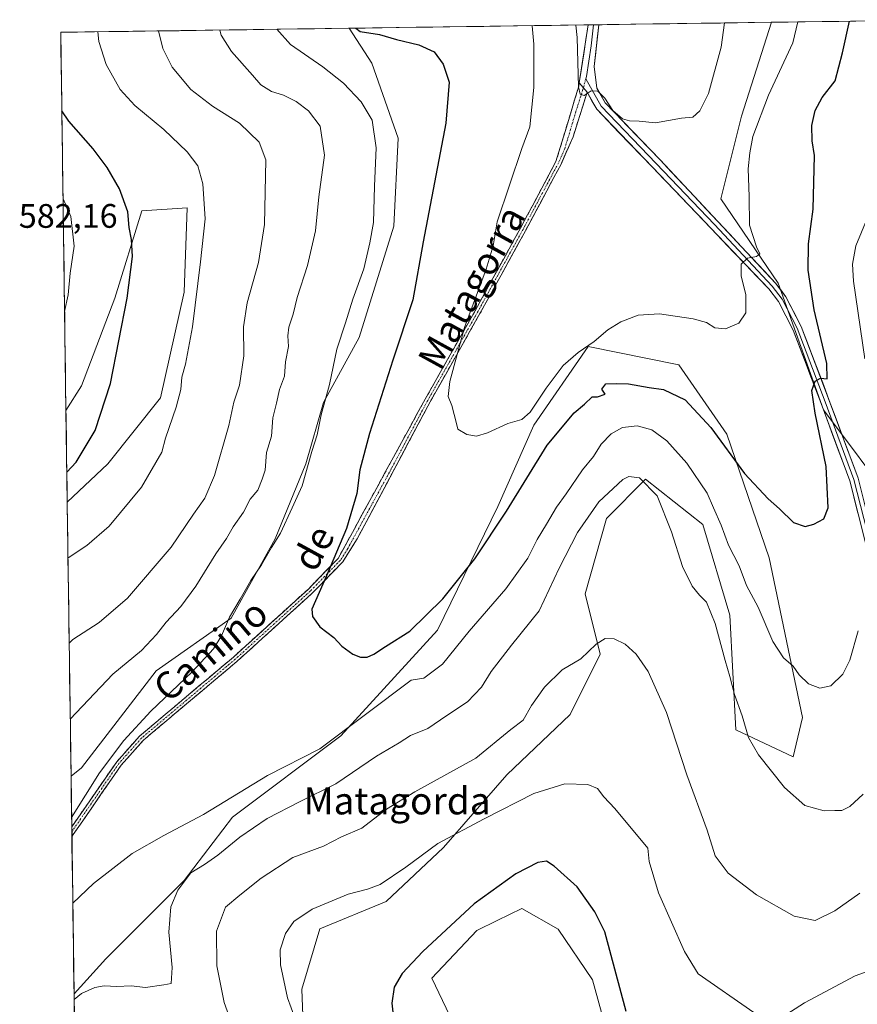
# Model space of a CAD drawing. Units: metres. Extents: x 598301 to 601796, y 4650468 to 4652829.
# Drawn here: x 598301 to 598548, y 4652494 to 4652784 of the extents above; entities that cross this region are included whole.
import ezdxf
from ezdxf.enums import TextEntityAlignment as Align

# ---------------------------------------------------------------- set-up
doc = ezdxf.new("R2010")
doc.units = ezdxf.units.M
doc.header["$MEASUREMENT"] = 0
doc.linetypes.add('TRAZO_Y_PUNTO', pattern=[1, 0.5, -0.25, 0, -0.25])
doc.linetypes.add('TRAZOSX2', pattern=[1.5, 1, -0.5])
for name, color, linetype, lineweight in [('Arbolado forestal CxS', 92, 'Continuous', 0), ('Camino', 19, 'TRAZOSX2', 0), ('Camino Cxs', 19, 'Continuous', 0), ('Camino eje', 19, 'TRAZO_Y_PUNTO', 0), ('Cultivos herbáceos CxS', 92, 'Continuous', 0), ('Curva de nivel maestra', 36, 'Continuous', 30), ('Curva de nivel normal', 36, 'Continuous', 0), ('Layer 0', 7, 'Continuous', 0), ('Municipio CxS', 142, 'Continuous', 0), ('Pastizal CxS', 92, 'Continuous', 0), ('Rótulo de punto de cota en terreno', 19, 'Continuous', 0), ('Texto cartográfico', 19, 'Continuous', 0)]:
    doc.layers.add(name, color=color, linetype=linetype, lineweight=lineweight)
doc.styles.add('Arial', font='txt', dxfattribs={"height": 0.2})

# ---------------------------------------------------------------- blocks, each defined once
blk = doc.blocks.new('*U150')
at = {"layer": 'Cultivos herbáceos CxS', "color": 92, "linetype": 'Continuous', "lineweight": 0}
blk.add_polyline3d([(598430.0517, 4652486.1807, 579.7499), (598422.6795, 4652501.6303, 578.3114), (598435.9259, 4652515.7037, 578.4772), (598441.9181, 4652518.6105, 578.7644), (598449.2243, 4652522.1547, 578.808), (598459.8813, 4652516.0081, 578.184), (598470.0499, 4652501.0939, 576.3443), (598479.5401, 4652466.5205, 578.1971)], dxfattribs=at)
blk = doc.blocks.new('*U151')
at = {"layer": 'Arbolado forestal CxS', "color": 92, "linetype": 'Continuous', "lineweight": 0}
blk.add_polyline3d([(598316.17, 4652561.19, 556.4), (598315.05, 4652641.98, 573.71), (598327.01, 4652653.28, 573.35), (598342.6, 4652672.76, 570.83), (598349.54, 4652703.93, 569.96), (598350.43, 4652728.84, 570.96), (598337.09, 4652727.95, 573.69), (598329.08, 4652702.15, 575.25), (598319.29, 4652676.34, 576.07), (598314.68, 4652669.04, 576.53), (598313.13, 4652780.61, 572.8), (598398.25, 4652781.81, 550.56), (598404.94, 4652771.47, 552.35), (598412.74, 4652749.39, 552.09), (598411.44, 4652723.41, 551.64), (598401.16, 4652690.58, 552.13), (598390.65, 4652671.46, 554.33), (598385.46, 4652653.28, 554.55), (598376.37, 4652631.2, 554.56), (598363.38, 4652607.82, 554.07), (598341.3, 4652592.24, 556.24), (598319.22, 4652563.67, 555.89), (598316.17, 4652561.19, 556.4)], close=True, dxfattribs=at)
blk = doc.blocks.new('*U153')
at = {"layer": 'Pastizal CxS', "color": 92, "linetype": 'Continuous', "lineweight": 0}
for points in [[(598385.14, 4652475.23, 569), (598384.25, 4652498.37, 572.32), (598389.59, 4652516.17, 572.54), (598409.16, 4652524.17, 572.36), (598426.07, 4652540.19, 571.41), (598444.76, 4652561.55, 568.8), (598463.45, 4652579.34, 568.45), (598472.35, 4652597.14, 566.32), (598467.9, 4652614.94, 563.84), (598474.13, 4652637.19, 562.66), (598485.7, 4652648.75, 559.84), (598502.6, 4652635.41, 556.68), (598510.61, 4652608.71, 557.49), (598512.39, 4652574.9, 560.48), (598529.3, 4652566.89, 557.22), (598531.97, 4652578.45, 556.26), (598522.18, 4652625.62, 551.87), (598509.72, 4652662.1, 549.11), (598495.48, 4652682.57, 547.33), (598468.79, 4652687.91, 546.78), (598452.77, 4652664.77, 548.49), (598442.09, 4652640.75, 550.2), (598424.29, 4652604.26, 554.25), (598395.82, 4652573.12, 556.92), (598363.78, 4652549.09, 559.29), (598349.54, 4652530.4, 560.82), (598326.4, 4652507.27, 558.62), (598317.06, 4652496.99, 561.17), (598316.17, 4652561.19, 556.4), (598319.22, 4652563.67, 555.89), (598341.3, 4652592.24, 556.24), (598363.38, 4652607.82, 554.07), (598376.37, 4652631.2, 554.56), (598385.46, 4652653.28, 554.55), (598390.65, 4652671.46, 554.33), (598401.16, 4652690.58, 552.13), (598411.44, 4652723.41, 551.64), (598412.74, 4652749.39, 552.09), (598404.94, 4652771.47, 552.35), (598398.25, 4652781.81, 550.56), (598522.85, 4652783.57, 543.27), (598514.04, 4652755.88, 544.53), (598507.94, 4652731.51, 544.32), (598524.85, 4652706.59, 547.19), (598538.2, 4652669.22, 551.29), (598559.56, 4652640.74, 556.47)], [(598479.54, 4652466.52, 578.2), (598470.05, 4652501.09, 576.34), (598459.88, 4652516.01, 578.18), (598449.22, 4652522.15, 578.81), (598441.92, 4652518.61, 578.76), (598435.93, 4652515.7, 578.48), (598422.68, 4652501.63, 578.31), (598430.05, 4652486.18, 579.75)]]:
    blk.add_polyline3d(points, dxfattribs=at)
blk.add_polyline3d([(598315.05, 4652641.98, 573.71), (598314.68, 4652669.04, 576.53), (598319.29, 4652676.34, 576.07), (598329.08, 4652702.15, 575.25), (598337.09, 4652727.95, 573.69), (598350.43, 4652728.84, 570.96), (598349.54, 4652703.93, 569.96), (598342.6, 4652672.76, 570.83), (598327.01, 4652653.28, 573.35), (598315.05, 4652641.98, 573.71)], close=True, dxfattribs=at)
blk = doc.blocks.new('*U158')
at = {"layer": 'Arbolado forestal CxS', "color": 92, "linetype": 'Continuous', "lineweight": 0}
blk.add_polyline3d([(598318.64, 4652382.42, 576.23), (598317.06, 4652496.99, 561.17), (598326.4, 4652507.27, 558.62), (598349.54, 4652530.4, 560.82), (598363.78, 4652549.09, 559.29), (598395.82, 4652573.12, 556.92), (598424.29, 4652604.26, 554.25), (598442.09, 4652640.75, 550.2), (598452.77, 4652664.77, 548.49), (598468.79, 4652687.91, 546.78), (598495.48, 4652682.57, 547.33), (598509.72, 4652662.1, 549.11), (598522.18, 4652625.62, 551.87), (598531.97, 4652578.45, 556.26), (598529.3, 4652566.89, 557.22), (598512.39, 4652574.9, 560.48), (598510.61, 4652608.71, 557.49), (598502.6, 4652635.41, 556.68), (598485.7, 4652648.75, 559.84), (598474.13, 4652637.19, 562.66), (598467.9, 4652614.94, 563.84), (598472.35, 4652597.14, 566.32), (598463.45, 4652579.34, 568.45), (598444.76, 4652561.55, 568.8), (598426.07, 4652540.19, 571.41), (598409.16, 4652524.17, 572.36), (598389.59, 4652516.17, 572.54), (598384.25, 4652498.37, 572.32), (598385.14, 4652475.23, 569)], dxfattribs=at)
blk = doc.blocks.new('*U161')
at = {"layer": 'Cultivos herbáceos CxS', "color": 92, "linetype": 'Continuous', "lineweight": 0}
blk.add_polyline3d([(598430.05, 4652486.18, 579.75), (598422.68, 4652501.63, 578.31), (598435.93, 4652515.7, 578.48), (598441.92, 4652518.61, 578.76), (598449.22, 4652522.15, 578.81), (598459.88, 4652516.01, 578.18), (598470.05, 4652501.09, 576.34), (598479.54, 4652466.52, 578.2)], dxfattribs=at)
blk = doc.blocks.new('*U162')
at = {"layer": 'Arbolado forestal CxS', "color": 92, "linetype": 'Continuous', "lineweight": 0}
for points in [[(598398.25, 4652781.81, 550.56), (598404.94, 4652771.47, 552.35), (598412.74, 4652749.39, 552.09), (598411.44, 4652723.41, 551.64), (598401.16, 4652690.58, 552.13), (598390.65, 4652671.46, 554.33), (598385.46, 4652653.28, 554.55), (598376.37, 4652631.2, 554.56), (598363.38, 4652607.82, 554.07), (598341.3, 4652592.24, 556.24), (598319.22, 4652563.67, 555.89), (598316.17, 4652561.19, 556.4)], [(598315.05, 4652641.98, 573.71), (598327.01, 4652653.28, 573.35), (598342.6, 4652672.76, 570.83), (598349.54, 4652703.93, 569.96), (598350.43, 4652728.84, 570.96), (598337.09, 4652727.95, 573.69), (598329.08, 4652702.15, 575.25), (598319.29, 4652676.34, 576.07), (598314.68, 4652669.04, 576.53)]]:
    blk.add_polyline3d(points, dxfattribs=at)
blk = doc.blocks.new('*U164')
at = {"layer": 'Pastizal CxS', "color": 92, "linetype": 'Continuous', "lineweight": 0}
blk.add_polyline3d([(598385.14, 4652475.23, 569), (598384.25, 4652498.37, 572.32), (598389.59, 4652516.17, 572.54), (598409.16, 4652524.17, 572.36), (598426.07, 4652540.19, 571.41), (598444.76, 4652561.55, 568.8), (598463.45, 4652579.34, 568.45), (598472.35, 4652597.14, 566.32), (598467.9, 4652614.94, 563.84), (598474.13, 4652637.19, 562.66), (598485.7, 4652648.75, 559.84), (598502.6, 4652635.41, 556.68), (598510.61, 4652608.71, 557.49), (598512.39, 4652574.9, 560.48), (598529.3, 4652566.89, 557.22), (598531.97, 4652578.45, 556.26), (598522.18, 4652625.62, 551.87), (598509.72, 4652662.1, 549.11), (598495.48, 4652682.57, 547.33), (598468.79, 4652687.91, 546.78), (598452.77, 4652664.77, 548.49), (598442.09, 4652640.75, 550.2), (598424.29, 4652604.26, 554.25), (598395.82, 4652573.12, 556.92), (598363.78, 4652549.09, 559.29), (598349.54, 4652530.4, 560.82), (598326.4, 4652507.27, 558.62), (598317.06, 4652496.99, 561.17)], dxfattribs=at)
blk = doc.blocks.new('*U167')
at = {"layer": 'Pastizal CxS', "color": 92, "linetype": 'Continuous', "lineweight": 0}
blk.add_polyline3d([(598430.05, 4652486.18, 579.75), (598422.68, 4652501.63, 578.31), (598435.93, 4652515.7, 578.48), (598441.92, 4652518.61, 578.76), (598449.22, 4652522.15, 578.81), (598459.88, 4652516.01, 578.18), (598470.05, 4652501.09, 576.34), (598479.54, 4652466.52, 578.2)], dxfattribs=at)
blk = doc.blocks.new('*U168')
at = {"layer": 'Pastizal CxS', "color": 92, "linetype": 'Continuous', "lineweight": 0}
for points in [[(598398.25, 4652781.81, 550.56), (598404.94, 4652771.47, 552.35), (598412.74, 4652749.39, 552.09), (598411.44, 4652723.41, 551.64), (598401.16, 4652690.58, 552.13), (598390.65, 4652671.46, 554.33), (598385.46, 4652653.28, 554.55), (598376.37, 4652631.2, 554.56), (598363.38, 4652607.82, 554.07), (598341.3, 4652592.24, 556.24), (598319.22, 4652563.67, 555.89), (598316.17, 4652561.19, 556.4)], [(598315.05, 4652641.98, 573.71), (598327.01, 4652653.28, 573.35), (598342.6, 4652672.76, 570.83), (598349.54, 4652703.93, 569.96), (598350.43, 4652728.84, 570.96), (598337.09, 4652727.95, 573.69), (598329.08, 4652702.15, 575.25), (598319.29, 4652676.34, 576.07), (598314.68, 4652669.04, 576.53)]]:
    blk.add_polyline3d(points, dxfattribs=at)
blk = doc.blocks.new('*U170')
at = {"layer": 'Arbolado forestal CxS', "color": 92, "linetype": 'Continuous', "lineweight": 0}
blk.add_polyline3d([(598385.14, 4652475.23, 569), (598384.25, 4652498.37, 572.32), (598389.59, 4652516.17, 572.54), (598409.16, 4652524.17, 572.36), (598426.07, 4652540.19, 571.41), (598444.76, 4652561.55, 568.8), (598463.45, 4652579.34, 568.45), (598472.35, 4652597.14, 566.32), (598467.9, 4652614.94, 563.84), (598474.13, 4652637.19, 562.66), (598485.7, 4652648.75, 559.84), (598502.6, 4652635.41, 556.68), (598510.61, 4652608.71, 557.49), (598512.39, 4652574.9, 560.48), (598529.3, 4652566.89, 557.22), (598531.97, 4652578.45, 556.26), (598522.18, 4652625.62, 551.87), (598509.72, 4652662.1, 549.11), (598495.48, 4652682.57, 547.33), (598468.79, 4652687.91, 546.78), (598452.77, 4652664.77, 548.49), (598442.09, 4652640.75, 550.2), (598424.29, 4652604.26, 554.25), (598395.82, 4652573.12, 556.92), (598363.78, 4652549.09, 559.29), (598349.54, 4652530.4, 560.82), (598326.4, 4652507.27, 558.62), (598317.06, 4652496.99, 561.17)], dxfattribs=at)
blk = doc.blocks.new('*U171')
at = {"layer": 'Curva de nivel normal', "color": 36, "linetype": 'Continuous', "lineweight": 0}
for points in [[(598560.15, 4652506.85, 570), (598547.58, 4652502.29, 570), (598532.6, 4652494.3, 570), (598526.06, 4652490.1, 570)], [(598517.68, 4652491.48, 570), (598501.27, 4652502.89, 570), (598497.22, 4652509.49, 570), (598489.48, 4652526.77, 570), (598486.76, 4652536.01, 570), (598486.4, 4652539.9, 570), (598476.61, 4652551.65, 570), (598473.41, 4652555.13, 570), (598471.53, 4652557.5, 570), (598468.65, 4652558.68, 570), (598461.85, 4652558.94, 570), (598452.77, 4652556.09, 570), (598438.08, 4652548.6, 570), (598424.36, 4652541.33, 570), (598414.96, 4652534.31, 570), (598407.35, 4652529.27, 570), (598403.63, 4652527.85, 570), (598397.96, 4652526.39, 570), (598387.3, 4652521.98, 570), (598381.92, 4652518.36, 570), (598379.45, 4652514.76, 570), (598377.86, 4652509.91, 570), (598377.94, 4652505.57, 570), (598380.03, 4652495.82, 570), (598383.32, 4652486.99, 570)], [(598315.28, 4652625.57, 570), (598320.82, 4652629.23, 570), (598327.4, 4652634.9, 570), (598336.99, 4652646.47, 570), (598342.95, 4652656.75, 570), (598344.08, 4652660.88, 570), (598347.23, 4652670.02, 570), (598348.57, 4652675.25, 570), (598348.9, 4652678.91, 570), (598349.96, 4652682.7, 570), (598352, 4652693.78, 570), (598354.34, 4652712.94, 570), (598355.73, 4652725.55, 570), (598355.1, 4652735.9, 570), (598353.58, 4652741.23, 570), (598350.49, 4652745.4, 570), (598343.56, 4652751.92, 570), (598334.97, 4652759, 570), (598330.7, 4652763.72, 570), (598326.54, 4652771.11, 570), (598324.33, 4652777.93, 570), (598324.05, 4652780.76, 570)]]:
    blk.add_polyline3d(points, dxfattribs=at)
blk = doc.blocks.new('*U174')
at = {"layer": 'Curva de nivel normal', "color": 36, "linetype": 'Continuous', "lineweight": 0}
for points in [[(598551.08, 4652725.71, 555), (598547.71, 4652717.62, 555), (598546.78, 4652712.19, 555), (598547.1, 4652707.17, 555), (598550.43, 4652684.34, 555)], [(598548.45, 4652604.07, 555), (598545.95, 4652595.44, 555), (598543.91, 4652591.26, 555), (598540.41, 4652587.83, 555), (598537.13, 4652587.12, 555), (598533.75, 4652588.44, 555), (598531.05, 4652591.12, 555), (598529.26, 4652593.65, 555), (598526.43, 4652596.12, 555), (598523.26, 4652600.91, 555), (598518.95, 4652610.99, 555), (598515.5, 4652617.42, 555), (598513.37, 4652623.24, 555), (598510.16, 4652629.28, 555), (598508.02, 4652635.18, 555), (598505.71, 4652640.3, 555), (598503.84, 4652644.68, 555), (598497.86, 4652653.5, 555), (598491.95, 4652660.07, 555), (598487.56, 4652663.35, 555), (598483.23, 4652664.57, 555), (598478.92, 4652664.06, 555), (598475.58, 4652662.19, 555), (598472.6, 4652659.08, 555), (598470.34, 4652655.47, 555), (598467.1, 4652651.56, 555), (598462.28, 4652644.48, 555), (598459.38, 4652640.56, 555), (598456.5, 4652635.56, 555), (598453.71, 4652631.03, 555), (598450.95, 4652625.46, 555), (598444.47, 4652616.49, 555), (598433.63, 4652603.93, 555), (598425.76, 4652594.19, 555), (598420.3, 4652590.07, 555), (598416.5, 4652589.47, 555), (598389.63, 4652569.21, 555), (598374.14, 4652561.43, 555), (598355.31, 4652549.87, 555), (598343.52, 4652543.7, 555), (598334.21, 4652538.37, 555), (598322.77, 4652529.57, 555), (598316.69, 4652523.73, 555)], [(598316.34, 4652548.96, 555), (598324.6, 4652562.19, 555), (598331.74, 4652571.74, 555), (598339.7, 4652580.34, 555), (598351.92, 4652591.95, 555), (598358.19, 4652598.71, 555), (598360.55, 4652602.62, 555), (598362.89, 4652608.06, 555), (598366.1, 4652613.4, 555), (598369.24, 4652618.9, 555), (598372.34, 4652623.56, 555), (598375.32, 4652628.63, 555), (598377.95, 4652632.83, 555), (598381.42, 4652640.3, 555), (598384.34, 4652646.83, 555), (598387.27, 4652656.97, 555), (598388.82, 4652661.84, 555), (598390.03, 4652667.81, 555), (598392.48, 4652676.76, 555), (598394.58, 4652687.17, 555), (598397.17, 4652694.88, 555), (598399.36, 4652701.86, 555), (598402.54, 4652710.89, 555), (598404.37, 4652718.55, 555), (598405.46, 4652724.55, 555), (598405.69, 4652735.22, 555), (598406.22, 4652746.54, 555), (598405.08, 4652754.65, 555), (598401.81, 4652760.1, 555), (598396.58, 4652765.61, 555), (598390.44, 4652770.47, 555), (598380.97, 4652777, 555), (598376.91, 4652781.51, 555)]]:
    blk.add_polyline3d(points, dxfattribs=at)
blk = doc.blocks.new('*U175')
at = {"layer": 'Curva de nivel normal', "color": 36, "linetype": 'Continuous', "lineweight": 0}
for points in [[(598549.94, 4652555.84, 560), (598545.95, 4652552.24, 560), (598543.63, 4652551.04, 560), (598541.54, 4652551.09, 560), (598538.36, 4652550.98, 560), (598532.73, 4652552.55, 560), (598526.75, 4652557.84, 560), (598519.02, 4652567.5, 560), (598516.11, 4652572.6, 560), (598514.21, 4652578.99, 560), (598511.91, 4652585.23, 560), (598510.61, 4652590.56, 560), (598509.19, 4652595.31, 560), (598506.26, 4652606.2, 560), (598503.7, 4652612.51, 560), (598501.62, 4652614.6, 560), (598499.44, 4652617.23, 560), (598496.58, 4652623.08, 560), (598493.4, 4652633.26, 560), (598489.12, 4652643.84, 560), (598483.91, 4652649.18, 560), (598480.77, 4652649.6, 560), (598478.95, 4652648.73, 560), (598471.92, 4652642.1, 560), (598465.59, 4652633.08, 560), (598460.21, 4652622.56, 560), (598454.28, 4652609.96, 560), (598446.14, 4652599.82, 560), (598440.1, 4652592.03, 560), (598437.25, 4652587.45, 560), (598433.16, 4652583.08, 560), (598427.06, 4652579.1, 560), (598421.49, 4652575.26, 560), (598416.3, 4652573.18, 560), (598412.96, 4652571.06, 560), (598406.3, 4652567.08, 560), (598394.3, 4652558.96, 560), (598383.63, 4652553.66, 560), (598374.01, 4652548.68, 560), (598366.02, 4652543.16, 560), (598359.52, 4652537.88, 560), (598355.52, 4652535.16, 560), (598351.57, 4652532.71, 560), (598347.67, 4652527.59, 560), (598345.64, 4652522.64, 560), (598345.06, 4652515.21, 560), (598345.99, 4652504.74, 560), (598345.68, 4652500.05, 560), (598343.57, 4652499.66, 560), (598338.19, 4652498.83, 560), (598333.94, 4652499.33, 560), (598329.72, 4652499.12, 560), (598325.96, 4652499.29, 560), (598323.16, 4652498.89, 560), (598319.24, 4652497.12, 560), (598317.08, 4652495.32, 560)], [(598315.94, 4652578.04, 560), (598328.54, 4652591.31, 560), (598337, 4652598.28, 560), (598341.43, 4652602.94, 560), (598344.2, 4652606.58, 560), (598348.54, 4652611.2, 560), (598353.01, 4652617.27, 560), (598358.87, 4652626.8, 560), (598362.03, 4652631.3, 560), (598364.04, 4652634.74, 560), (598367.05, 4652639.11, 560), (598369.07, 4652642.9, 560), (598371.33, 4652645.56, 560), (598372.61, 4652648.79, 560), (598373.42, 4652651.43, 560), (598373.85, 4652656.65, 560), (598375.3, 4652661.52, 560), (598375.75, 4652666.89, 560), (598376.8, 4652671.22, 560), (598377.64, 4652675.22, 560), (598379.21, 4652679.22, 560), (598379.48, 4652683.4, 560), (598380.3, 4652687.92, 560), (598380.1, 4652691.06, 560), (598380.44, 4652693.61, 560), (598381.72, 4652697.45, 560), (598382.86, 4652702.37, 560), (598385.96, 4652711.78, 560), (598388.34, 4652722.07, 560), (598389.3, 4652732.1, 560), (598391.01, 4652744.39, 560), (598389.68, 4652752.93, 560), (598386.22, 4652757.46, 560), (598382.6, 4652760.18, 560), (598378.86, 4652762.1, 560), (598375.28, 4652763.19, 560), (598372.2, 4652765.1, 560), (598369.75, 4652767.99, 560), (598363.52, 4652774.94, 560), (598360.5, 4652779.82, 560), (598360.12, 4652781.27, 560)]]:
    blk.add_polyline3d(points, dxfattribs=at)
blk = doc.blocks.new('*U176')
at = {"layer": 'Curva de nivel normal', "color": 36, "linetype": 'Continuous', "lineweight": 0}
for points in [[(598548.98, 4652526.72, 565), (598541.6, 4652521.48, 565), (598535.77, 4652518.65, 565), (598529.56, 4652519.84, 565), (598518.46, 4652526.15, 565), (598510.08, 4652532.55, 565), (598506.28, 4652537.68, 565), (598503.87, 4652545.29, 565), (598497.9, 4652561.59, 565), (598491.85, 4652579.95, 565), (598486.43, 4652592.09, 565), (598482.96, 4652597.14, 565), (598479.66, 4652600.13, 565), (598476.48, 4652601.74, 565), (598473.75, 4652601.79, 565), (598471.13, 4652600.1, 565), (598466.59, 4652595.84, 565), (598461.14, 4652592.59, 565), (598455.88, 4652587.46, 565), (598452.03, 4652582.07, 565), (598449.58, 4652577.68, 565), (598445.96, 4652574.93, 565), (598435.63, 4652566.48, 565), (598417.63, 4652556.59, 565), (598409.3, 4652551.48, 565), (598401.96, 4652545.82, 565), (598395.96, 4652543.26, 565), (598390.63, 4652540.58, 565), (598381.63, 4652537.17, 565), (598372.3, 4652531.14, 565), (598365.97, 4652526.08, 565), (598361.77, 4652522.53, 565), (598359.06, 4652515.46, 565), (598359.17, 4652505.24, 565), (598361.33, 4652494.38, 565), (598365.1, 4652484.03, 565)], [(598315.63, 4652600.38, 565), (598316.68, 4652601.46, 565), (598324.48, 4652606.48, 565), (598332.8, 4652613.66, 565), (598345.68, 4652628.7, 565), (598352.27, 4652638.43, 565), (598355.67, 4652643.23, 565), (598358.5, 4652649.9, 565), (598362.76, 4652664.61, 565), (598364.26, 4652671.5, 565), (598365.92, 4652676.53, 565), (598367.13, 4652685.16, 565), (598367.11, 4652693.74, 565), (598368.14, 4652700.81, 565), (598371.46, 4652712.73, 565), (598373.3, 4652723.92, 565), (598373.7, 4652743, 565), (598371.67, 4652748.16, 565), (598365.92, 4652753.82, 565), (598357.9, 4652758.79, 565), (598351.53, 4652763.7, 565), (598346, 4652770.29, 565), (598343.23, 4652775.82, 565), (598341.98, 4652781.02, 565)]]:
    blk.add_polyline3d(points, dxfattribs=at)
blk = doc.blocks.new('*U183')
at = {"layer": 'Curva de nivel normal', "color": 36, "linetype": 'Continuous', "lineweight": 0}
blk.add_polyline3d([(598465.13, 4652782.76, 540), (598465.48, 4652779.06, 540), (598465.95, 4652764.58, 540), (598466.39, 4652762.39, 540), (598467.62, 4652762.02, 540), (598469.62, 4652763.36, 540), (598471.62, 4652763.22, 540), (598473.65, 4652761.14, 540), (598476, 4652757.53, 540), (598478.91, 4652755.14, 540), (598481.01, 4652754.51, 540), (598483.82, 4652754.4, 540), (598488.62, 4652753.89, 540), (598496.29, 4652755.28, 540), (598499.62, 4652755.62, 540), (598501.68, 4652757.47, 540), (598504.23, 4652762.52, 540), (598507.97, 4652776.28, 540), (598508.95, 4652783.37, 540)], dxfattribs=at)
blk = doc.blocks.new('*U184')
at = {"layer": 'Curva de nivel normal', "color": 36, "linetype": 'Continuous', "lineweight": 0}
blk.add_polyline3d([(598530.67, 4652783.68, 545), (598529.16, 4652777.54, 545), (598521.94, 4652762.03, 545), (598517.34, 4652749.84, 545), (598516.44, 4652745.03, 545), (598515.95, 4652740.37, 545), (598516.3, 4652732.23, 545), (598516.41, 4652723.68, 545), (598518.4, 4652717.3, 545), (598519.46, 4652715.25, 545), (598518.4, 4652714.47, 545), (598515.81, 4652713.98, 545), (598513.95, 4652712.26, 545), (598513.95, 4652708.77, 545), (598515.29, 4652703.22, 545), (598515.29, 4652697.82, 545), (598513.2, 4652694.86, 545), (598509.34, 4652693.15, 545), (598506.1, 4652693.47, 545), (598503.68, 4652695, 545), (598499.74, 4652696.14, 545), (598489.77, 4652697.52, 545), (598483.49, 4652697.14, 545), (598478.45, 4652695.25, 545), (598474.56, 4652692.89, 545), (598470.52, 4652689.4, 545), (598465.8, 4652686.21, 545), (598461.41, 4652682.33, 545), (598456.33, 4652675.65, 545), (598451.66, 4652668.52, 545), (598449.19, 4652666.36, 545), (598445.07, 4652665.17, 545), (598439.08, 4652662.42, 545), (598435.84, 4652661.49, 545), (598432.99, 4652661.94, 545), (598430.28, 4652663.58, 545), (598429.92, 4652665.22, 545), (598428.51, 4652670.55, 545), (598427.46, 4652673.15, 545), (598427.94, 4652677.61, 545), (598432.3, 4652693.52, 545), (598438.66, 4652710.71, 545), (598440.73, 4652717.59, 545), (598441.94, 4652724.7, 545), (598449.16, 4652746.36, 545), (598451.54, 4652752.75, 545), (598452.72, 4652764.38, 545), (598452.76, 4652777.12, 545), (598452.23, 4652782.57, 545)], dxfattribs=at)
blk = doc.blocks.new('*U185')
at = {"layer": 'Curva de nivel maestra', "color": 36, "linetype": 'Continuous', "lineweight": 30}
for points in [[(598314.93, 4652650.86, 575), (598317.68, 4652653.82, 575), (598323.28, 4652663.2, 575), (598327.85, 4652677.06, 575), (598332.74, 4652702.23, 575), (598334.27, 4652714.47, 575), (598334.03, 4652719.48, 575), (598333.36, 4652723, 575), (598332.89, 4652727.67, 575), (598330.49, 4652734.45, 575), (598326.87, 4652740.78, 575), (598322.7, 4652746.27, 575), (598315.53, 4652754.43, 575), (598313.45, 4652757.5, 575)], [(598479.97, 4652491.81, 575), (598473.69, 4652515.24, 575), (598470.77, 4652521.16, 575), (598465.51, 4652528.51, 575), (598458.78, 4652534.59, 575), (598456.44, 4652536.1, 575), (598453.93, 4652535.75, 575), (598447.42, 4652532.41, 575), (598435.17, 4652523.57, 575), (598419.94, 4652509.51, 575), (598413.87, 4652502.94, 575), (598411.52, 4652498.95, 575), (598410.82, 4652494.26, 575), (598411.76, 4652486.21, 575)]]:
    blk.add_polyline3d(points, dxfattribs=at)
blk = doc.blocks.new('*U186')
at = {"layer": 'Curva de nivel maestra', "color": 36, "linetype": 'Continuous', "lineweight": 30}
blk.add_polyline3d([(598400.2, 4652781.84, 550), (598401.5, 4652780.9, 550), (598407.19, 4652779.93, 550), (598412.26, 4652778.5, 550), (598418.82, 4652776.95, 550), (598423.32, 4652774.9, 550), (598425.96, 4652771.21, 550), (598427.8, 4652765.91, 550), (598426.75, 4652753.78, 550), (598420.12, 4652718.83, 550), (598417.02, 4652701.71, 550), (598411.16, 4652683.89, 550), (598404.27, 4652662.22, 550), (598401.42, 4652651.56, 550), (598400.49, 4652644.56, 550), (598397.47, 4652634.23, 550), (598391.6, 4652620.29, 550), (598387.24, 4652610.43, 550), (598387.38, 4652608.33, 550), (598389.62, 4652605.28, 550), (598393.72, 4652602.05, 550), (598396.08, 4652599.52, 550), (598399.3, 4652597.18, 550), (598401.63, 4652596.28, 550), (598403.58, 4652596.28, 550), (598405.52, 4652597.18, 550), (598408.96, 4652599.44, 550), (598416.13, 4652603.96, 550), (598425.92, 4652613.51, 550), (598435.37, 4652625.29, 550), (598444.63, 4652639.31, 550), (598456.63, 4652658.84, 550), (598464.62, 4652668.32, 550), (598467.71, 4652670.97, 550), (598469.93, 4652673.1, 550), (598471.5, 4652673.08, 550), (598473.74, 4652673.88, 550), (598472.78, 4652675.32, 550), (598473.98, 4652676.91, 550), (598477.01, 4652676.97, 550), (598480.63, 4652676.93, 550), (598486.74, 4652675.82, 550), (598491.04, 4652675.23, 550), (598497.39, 4652672.22, 550), (598504.94, 4652664.03, 550), (598514.86, 4652650.47, 550), (598521.88, 4652642.96, 550), (598525.2, 4652640.09, 550), (598529.38, 4652635.99, 550), (598532.84, 4652634.87, 550), (598535.38, 4652635.48, 550), (598538.35, 4652637.07, 550), (598539.54, 4652640.32, 550), (598539.04, 4652652.5, 550), (598535.8, 4652668.25, 550), (598534.81, 4652674.94, 550), (598535.71, 4652677.74, 550), (598537.35, 4652678.56, 550), (598539.31, 4652678.43, 550), (598539.17, 4652682.9, 550), (598535.47, 4652698.76, 550), (598533.68, 4652710.42, 550), (598533.76, 4652718.22, 550), (598535.13, 4652728.48, 550), (598535.55, 4652744.32, 550), (598534.9, 4652748.63, 550), (598534.76, 4652753.15, 550), (598535.72, 4652757.56, 550), (598537.84, 4652761.41, 550), (598541.64, 4652766.34, 550), (598543.81, 4652774.61, 550), (598545.93, 4652783.9, 550)], dxfattribs=at)

msp = doc.modelspace()

# ---------------------------------------------------------------- linework, layer by layer
at = {"layer": 'Arbolado forestal CxS', "color": 92, "linetype": 'Continuous', "lineweight": 0}
msp.add_polyline3d([(598573.43, 4652636.29, 560.62), (598559.56, 4652640.74, 556.47), (598538.2, 4652669.22, 551.29), (598524.85, 4652706.59, 547.19), (598507.94, 4652731.51, 544.32), (598514.04, 4652755.88, 544.53), (598522.85, 4652783.57, 543.27), (598577.21, 4652784.34, 560.35), (598579.03, 4652777.88, 560.83), (598581.88, 4652732.15, 562.04), (598576.21, 4652723.85, 561.55), (598566.75, 4652713.62, 560.84), (598561.73, 4652704.69, 560.54), (598563.85, 4652672.3, 559.6), (598565.89, 4652651.35, 559.71), (598571.68, 4652639.95, 560.36), (598573.43, 4652636.29, 560.62)], close=True, dxfattribs=at)
for points in [[(598522.85, 4652783.57, 543.27), (598514.04, 4652755.88, 544.53), (598507.94, 4652731.51, 544.32), (598524.85, 4652706.59, 547.19), (598538.2, 4652669.22, 551.29), (598559.56, 4652640.74, 556.47), (598573.43, 4652636.29, 560.62), (598571.68, 4652639.95, 560.36), (598565.89, 4652651.35, 559.71), (598563.85, 4652672.3, 559.6), (598561.73, 4652704.69, 560.54), (598566.75, 4652713.62, 560.84), (598576.21, 4652723.85, 561.55), (598581.88, 4652732.15, 562.04), (598579.03, 4652777.88, 560.83), (598577.21, 4652784.34, 560.35)], [(598577.21, 4652784.34, 560.35), (598522.85, 4652783.57, 543.27)], [(598398.25, 4652781.81, 550.56), (598313.13, 4652780.61, 572.8)], [(598313.13, 4652780.61, 572.8), (598314.68, 4652669.04, 576.53)], [(598315.05, 4652641.98, 573.71), (598316.17, 4652561.19, 556.4)], [(598317.06, 4652496.99, 561.17), (598318.64, 4652382.42, 576.23)]]:
    msp.add_polyline3d(points, dxfattribs=at)
at = {"layer": 'Camino', "color": 19, "linetype": 'TRAZOSX2', "lineweight": 0}
for points in [[(598316.53, 4652544.97), (598316.38, 4652546.23), (598329.66, 4652565.46), (598336.42, 4652573.03), (598364.1, 4652596.33), (598386.2, 4652616.38), (598395.01, 4652625.41), (598420.68, 4652672.42), (598435.39, 4652698.46), (598448.8, 4652722.85), (598459.27, 4652742.49), (598466, 4652764.73), (598466.15, 4652765.7)], [(598468.47, 4652762.93), (598464.34, 4652749.83), (598460.77, 4652741.76), (598450.27, 4652722.06), (598436.84, 4652697.65), (598422.14, 4652671.62), (598400.63, 4652631.2), (598396.33, 4652624.38), (598387.36, 4652615.18), (598365.19, 4652595.08), (598337.58, 4652571.84), (598330.97, 4652564.43), (598316.82, 4652543.94), (598316.52, 4652543.48)], [(598316.52, 4652543.48), (598316.42, 4652543.33), (598316.53, 4652544.97)], [(598316.84, 4652512.93), (598316.84, 4652512.91)], [(598316.84, 4652512.93), (598316.84, 4652512.92), (598316.84, 4652512.91)]]:
    msp.add_lwpolyline(points, dxfattribs=at)
at = {"layer": 'Camino Cxs', "color": 19, "linetype": 'Continuous', "lineweight": 0}
msp.add_lwpolyline([(598466.15, 4652765.7), (598468.47, 4652762.93)], dxfattribs=at)
msp.add_polyline3d([(598468.47, 4652762.93, 539.78), (598467.09, 4652758.56, 540.12), (598465.72, 4652754.2, 540.57), (598464.34, 4652749.83, 540.99), (598462.56, 4652745.8, 541.33), (598460.77, 4652741.76, 541.71), (598458.67, 4652737.82, 541.97), (598456.57, 4652733.88, 542), (598454.47, 4652729.94, 542.45), (598452.37, 4652726, 542.7), (598450.27, 4652722.06, 542.94), (598448.03, 4652717.99, 543.11), (598445.79, 4652713.92, 543.15), (598443.56, 4652709.86, 543.42), (598441.32, 4652705.79, 543.54), (598439.08, 4652701.72, 543.86), (598436.84, 4652697.65, 543.99), (598434.39, 4652693.31, 544.2), (598431.94, 4652688.97, 544.62), (598429.49, 4652684.64, 544.95), (598427.04, 4652680.3, 545.41), (598424.59, 4652675.96, 545.72), (598422.14, 4652671.62, 545.98), (598419.99, 4652667.58, 546.2), (598417.84, 4652663.54, 546.37), (598415.69, 4652659.49, 546.49), (598413.54, 4652655.45, 546.86), (598411.39, 4652651.41, 547.1), (598409.23, 4652647.37, 547.41), (598407.08, 4652643.33, 547.78), (598404.93, 4652639.28, 547.89), (598402.78, 4652635.24, 548.22), (598400.63, 4652631.2, 548.41), (598398.48, 4652627.79, 548.68), (598396.33, 4652624.38, 549.12), (598393.34, 4652621.31, 549.64), (598390.35, 4652618.25, 549.93), (598387.36, 4652615.18, 550.19), (598383.67, 4652611.83, 550.59), (598379.97, 4652608.48, 550.86), (598376.28, 4652605.13, 551.11), (598372.58, 4652601.78, 551.3), (598368.89, 4652598.43, 551.59), (598365.19, 4652595.08, 551.72), (598361.74, 4652592.18, 552), (598358.29, 4652589.27, 552.29), (598354.84, 4652586.37, 552.41), (598351.39, 4652583.46, 552.4), (598347.93, 4652580.56, 552.55), (598344.48, 4652577.65, 552.64), (598341.03, 4652574.75, 552.77), (598337.58, 4652571.84, 553.13), (598334.28, 4652568.14, 553.32), (598330.97, 4652564.43, 553.72), (598328.14, 4652560.33, 553.78), (598325.31, 4652556.23, 553.92), (598322.48, 4652552.14, 554.01), (598319.65, 4652548.04, 554.18), (598316.82, 4652543.94, 554.39), (598316.42, 4652543.33, 554.41), (598316.53, 4652544.97, 554.44), (598316.38, 4652546.23, 554.5), (598319.04, 4652550.08, 554.46), (598321.69, 4652553.92, 554.2), (598324.35, 4652557.77, 554.24), (598327, 4652561.61, 553.95), (598329.66, 4652565.46, 554.08), (598331.91, 4652567.98, 553.75), (598334.17, 4652570.51, 553.71), (598336.42, 4652573.03, 553.53), (598339.88, 4652575.94, 553.4), (598343.34, 4652578.86, 553.09), (598346.8, 4652581.77, 552.94), (598350.26, 4652584.68, 552.87), (598353.72, 4652587.59, 552.73), (598357.18, 4652590.51, 552.72), (598360.64, 4652593.42, 552.38), (598364.1, 4652596.33, 552.2), (598367.78, 4652599.67, 552.05), (598371.47, 4652603.01, 551.55), (598375.15, 4652606.36, 551.58), (598378.83, 4652609.7, 551.29), (598382.52, 4652613.04, 550.95), (598386.2, 4652616.38, 550.54), (598389.14, 4652619.39, 550.3), (598392.07, 4652622.4, 549.92), (598395.01, 4652625.41, 549.52), (598397.34, 4652629.68, 549.18), (598399.68, 4652633.96, 549.06), (598402.01, 4652638.23, 548.6), (598404.34, 4652642.5, 548.5), (598406.68, 4652646.78, 548.01), (598409.01, 4652651.05, 547.84), (598411.35, 4652655.33, 547.39), (598413.68, 4652659.6, 547.11), (598416.01, 4652663.87, 546.88), (598418.35, 4652668.15, 546.59), (598420.68, 4652672.42, 546.42), (598423.13, 4652676.76, 546.15), (598425.58, 4652681.1, 545.78), (598428.04, 4652685.44, 545.43), (598430.49, 4652689.78, 545.09), (598432.94, 4652694.12, 544.64), (598435.39, 4652698.46, 544.47), (598437.63, 4652702.53, 544.21), (598439.86, 4652706.59, 543.98), (598442.1, 4652710.66, 543.68), (598444.33, 4652714.72, 543.55), (598446.57, 4652718.79, 543.37), (598448.8, 4652722.85, 543.32), (598450.89, 4652726.78, 543.04), (598452.99, 4652730.71, 542.86), (598455.08, 4652734.63, 542.53), (598457.18, 4652738.56, 542.21), (598459.27, 4652742.49, 542.09), (598460.62, 4652746.94, 541.7), (598461.96, 4652751.39, 541.29), (598463.31, 4652755.83, 541.07), (598464.65, 4652760.28, 540.62), (598466, 4652764.73, 539.79), (598466.15, 4652765.7, 539.67), (598468.47, 4652762.93, 539.78)], close=True, dxfattribs=at)
at = {"layer": 'Camino eje', "color": 19, "linetype": 'TRAZO_Y_PUNTO', "lineweight": 0}
for points in [[(598468.06, 4652766.85), (598467.35, 4652764.26)], [(598467.35, 4652764.26), (598467.24, 4652763.83), (598465.17, 4652757.28), (598461.81, 4652746.16), (598460.02, 4652742.13), (598449.54, 4652722.46), (598436.12, 4652698.06), (598421.41, 4652672.02), (598410.66, 4652651.81), (598397.82, 4652628.31), (598395.67, 4652624.9), (598386.78, 4652615.78), (598364.65, 4652595.71), (598337, 4652572.44), (598330.32, 4652564.95), (598316.53, 4652544.97)]]:
    msp.add_lwpolyline(points, dxfattribs=at)
at = {"layer": 'Curva de nivel normal', "color": 36, "linetype": 'Continuous', "lineweight": 0}
msp.add_polyline3d([(598313.81, 4652731.47, 580), (598316.08, 4652726.29, 580), (598317.08, 4652717.57, 580), (598315.93, 4652709.56, 580), (598315.3, 4652703.22, 580), (598314.27, 4652698.24, 580)], dxfattribs=at)
at = {"layer": 'Layer 0', "linetype": 'Continuous', "lineweight": 0}
for points in [[(598466.15, 4652765.7), (598468.77, 4652782.81)], [(598470.34, 4652782.83), (598469.66, 4652776.66), (598468.27, 4652767.62), (598468.06, 4652766.85)], [(598470.34, 4652782.83), (598468.77, 4652782.81)], [(598471.91, 4652782.85), (598470.34, 4652782.83)], [(598471.91, 4652782.85), (598470.54, 4652770.51), (598471.36, 4652764.16), (598473.82, 4652759.79), (598489.97, 4652742.98), (598524.09, 4652706.6), (598527.11, 4652702.61), (598531.66, 4652693.84), (598539.91, 4652672.02), (598548.44, 4652649.06), (598553.3, 4652629.86), (598558.79, 4652604.55), (598564.38, 4652586.48), (598581.08, 4652538.7), (598586.46, 4652518.62), (598594.1, 4652487.37), (598598.18, 4652467.6)], [(598466.15, 4652765.7), (598468.47, 4652762.93)], [(598468.06, 4652766.85), (598472.56, 4652758.85), (598488.85, 4652741.9), (598506.04, 4652723.96), (598523.1, 4652705.77), (598526.01, 4652701.92), (598530.48, 4652693.31), (598538.7, 4652671.57), (598547.21, 4652648.68), (598552.04, 4652629.57), (598557.54, 4652604.22), (598563.15, 4652586.08), (598579.84, 4652538.32), (598585.21, 4652518.3), (598592.84, 4652487.09), (598597.24, 4652465.75)], [(598595.79, 4652466.36), (598591.57, 4652486.8), (598583.95, 4652517.98), (598578.6, 4652537.94), (598561.92, 4652585.67), (598556.29, 4652603.89), (598550.78, 4652629.27), (598545.97, 4652648.29), (598537.48, 4652671.11), (598529.29, 4652692.78), (598524.91, 4652701.23), (598522.11, 4652704.93), (598487.72, 4652740.81), (598471.29, 4652757.91), (598468.47, 4652762.93)], [(598316.53, 4652544.97), (598316.52, 4652543.48)], [(598316.52, 4652543.48), (598316.49, 4652538.01)]]:
    msp.add_lwpolyline(points, dxfattribs=at)
msp.add_polyline3d([(598548.38, 4652638.78, 552.76), (598547.17, 4652643.54, 552.6), (598545.97, 4652648.29, 552.38), (598544.27, 4652652.85, 551.79), (598542.57, 4652657.42, 551.48), (598540.88, 4652661.98, 551.23), (598539.18, 4652666.55, 550.53), (598537.48, 4652671.11, 550.22), (598535.84, 4652675.44, 549.96), (598534.2, 4652679.78, 549.37), (598532.57, 4652684.11, 549.1), (598530.93, 4652688.45, 548.55), (598529.29, 4652692.78, 547.97), (598527.1, 4652697.01, 547.53), (598524.91, 4652701.23, 546.74), (598522.11, 4652704.93, 546.32), (598518.67, 4652708.52, 545.59), (598515.23, 4652712.11, 545), (598511.79, 4652715.69, 544.39), (598508.35, 4652719.28, 543.76), (598504.92, 4652722.87, 543.3), (598501.48, 4652726.46, 542.79), (598498.04, 4652730.05, 542.35), (598494.6, 4652733.63, 542.03), (598491.16, 4652737.22, 541.7), (598487.72, 4652740.81, 541.25), (598484.43, 4652744.23, 541.04), (598481.15, 4652747.65, 540.8), (598477.86, 4652751.07, 540.61), (598474.58, 4652754.49, 540.37), (598471.29, 4652757.91, 540.3), (598469.88, 4652760.42, 540.08), (598468.47, 4652762.93, 539.78), (598466.15, 4652765.7, 539.67), (598466.8, 4652769.98, 539.27), (598467.46, 4652774.26, 539.1), (598468.11, 4652778.53, 539.04), (598468.77, 4652782.81, 539.26), (598471.91, 4652782.85, 538.95), (598471.45, 4652778.74, 539.27), (598471, 4652774.62, 539.39), (598470.54, 4652770.51, 539.48), (598470.95, 4652767.34, 539.65), (598471.36, 4652764.16, 539.89), (598472.59, 4652761.98, 539.81), (598473.82, 4652759.79, 539.72), (598477.05, 4652756.43, 539.81), (598480.28, 4652753.07, 540.17), (598483.51, 4652749.7, 540.43), (598486.74, 4652746.34, 540.69), (598489.97, 4652742.98, 541), (598493.38, 4652739.34, 541.5), (598496.79, 4652735.7, 541.91), (598500.21, 4652732.07, 542.35), (598503.62, 4652728.43, 542.75), (598507.03, 4652724.79, 543.37), (598510.44, 4652721.15, 543.76), (598513.85, 4652717.51, 544.4), (598517.27, 4652713.88, 545.07), (598520.68, 4652710.24, 545.49), (598524.09, 4652706.6, 546.22), (598525.6, 4652704.61, 546.37), (598527.11, 4652702.61, 546.75), (598529.39, 4652698.23, 547.52), (598531.66, 4652693.84, 548.07), (598533.31, 4652689.48, 548.72), (598534.96, 4652685.11, 549.13), (598536.61, 4652680.75, 549.75), (598538.26, 4652676.38, 550.18), (598539.91, 4652672.02, 550.48), (598541.62, 4652667.43, 551.27), (598543.32, 4652662.84, 551.56), (598545.03, 4652658.24, 552.01), (598546.73, 4652653.65, 552.7), (598548.44, 4652649.06, 552.8)], dxfattribs=at)
at = {"layer": 'Municipio CxS', "color": 142, "linetype": 'Continuous', "lineweight": 0}
msp.add_polyline3d([(598317.14, 4652490.86, 561.31), (598317.07, 4652495.85, 559.78), (598317, 4652500.85, 558.42), (598316.93, 4652505.84, 557.7), (598316.87, 4652510.84, 556.91), (598316.8, 4652515.84, 556.11), (598316.73, 4652520.83, 555.34), (598316.66, 4652525.83, 554.76), (598316.59, 4652530.82, 554.46), (598316.52, 4652535.82, 554.32), (598316.45, 4652540.81, 554.39), (598316.38, 4652545.81, 554.49), (598316.31, 4652550.81, 555.13), (598316.24, 4652555.8, 556.3), (598316.17, 4652560.8, 557.09), (598316.1, 4652565.79, 557.7), (598316.04, 4652570.79, 558.23), (598315.97, 4652575.78, 558.96), (598315.9, 4652580.78, 560.22), (598315.83, 4652585.78, 561.25), (598315.76, 4652590.77, 562.37), (598315.69, 4652595.77, 563.28), (598315.62, 4652600.76, 564.5), (598315.55, 4652605.76, 566.13), (598315.48, 4652610.75, 567.39), (598315.41, 4652615.75, 568.29), (598315.34, 4652620.75, 568.95), (598315.27, 4652625.74, 570.3), (598315.21, 4652630.74, 571.9), (598315.14, 4652635.73, 573.18), (598315.07, 4652640.73, 573.96), (598315, 4652645.72, 574.41), (598314.93, 4652650.72, 574.95), (598314.86, 4652655.72, 575.4), (598314.79, 4652660.71, 575.96), (598314.72, 4652665.71, 576.81), (598314.65, 4652670.7, 577.66), (598314.58, 4652675.7, 578.33), (598314.51, 4652680.7, 578.86), (598314.44, 4652685.69, 579.21), (598314.38, 4652690.69, 579.48), (598314.31, 4652695.68, 579.84), (598314.24, 4652700.68, 580.08), (598314.17, 4652705.67, 580.21), (598314.1, 4652710.67, 580.36), (598314.03, 4652715.67, 580.58), (598313.96, 4652720.66, 580.6), (598313.89, 4652725.66, 580.43), (598313.82, 4652730.65, 580.06), (598313.75, 4652735.65, 579.35), (598313.68, 4652740.64, 578.36), (598313.61, 4652745.64, 577.16), (598313.55, 4652750.64, 576.07), (598313.48, 4652755.63, 575.29), (598313.41, 4652760.63, 574.6), (598313.34, 4652765.62, 574.03), (598313.27, 4652770.62, 573.55), (598313.2, 4652775.61, 573.13), (598313.13, 4652780.61, 572.91), (598318.12, 4652780.68, 572.07), (598323.11, 4652780.75, 570.29), (598328.11, 4652780.82, 568.73), (598333.1, 4652780.89, 567.51), (598338.09, 4652780.96, 566), (598343.08, 4652781.03, 564.1), (598348.08, 4652781.1, 562.57), (598353.07, 4652781.17, 561.42), (598358.06, 4652781.24, 560.09), (598363.05, 4652781.31, 558.28), (598368.05, 4652781.39, 556.62), (598373.04, 4652781.46, 555.93), (598378.03, 4652781.53, 554.27), (598383.02, 4652781.6, 552.93), (598388.02, 4652781.67, 551.73), (598393.01, 4652781.74, 550.72), (598398, 4652781.81, 550.16), (598402.99, 4652781.88, 549.51), (598407.99, 4652781.95, 549.28), (598412.98, 4652782.02, 549.29), (598417.97, 4652782.09, 549.37), (598422.96, 4652782.16, 549.02), (598427.96, 4652782.23, 548.34), (598432.95, 4652782.3, 547.61), (598437.94, 4652782.37, 547.05), (598442.93, 4652782.44, 546.31), (598447.93, 4652782.51, 545.63), (598452.92, 4652782.58, 544.6), (598457.91, 4652782.65, 542.72), (598462.9, 4652782.72, 541.02), (598467.9, 4652782.79, 539.31), (598472.89, 4652782.87, 538.62), (598477.88, 4652782.94, 537.35), (598482.87, 4652783.01, 537.27), (598487.87, 4652783.08, 537.73), (598492.86, 4652783.15, 538.32), (598497.85, 4652783.22, 538.39), (598502.84, 4652783.29, 538.57), (598507.84, 4652783.36, 539.3), (598512.83, 4652783.43, 541.09), (598517.82, 4652783.5, 541.64), (598522.81, 4652783.57, 542.33), (598527.81, 4652783.64, 543.67), (598532.8, 4652783.71, 545.5), (598537.79, 4652783.78, 546.37), (598542.78, 4652783.85, 547.63), (598547.78, 4652783.92, 550), (598552.77, 4652783.99, 551.34)], dxfattribs=at)
at = {"layer": 'Pastizal CxS', "color": 92, "linetype": 'Continuous', "lineweight": 0}
for points in [[(598522.85, 4652783.57, 543.27), (598398.25, 4652781.81, 550.56)], [(598522.85, 4652783.57, 543.27), (598514.04, 4652755.88, 544.53), (598507.94, 4652731.51, 544.32), (598524.85, 4652706.59, 547.19), (598538.2, 4652669.22, 551.29), (598559.56, 4652640.74, 556.47), (598573.43, 4652636.29, 560.62), (598571.68, 4652639.95, 560.36), (598565.89, 4652651.35, 559.71), (598563.85, 4652672.3, 559.6), (598561.73, 4652704.69, 560.54), (598566.75, 4652713.62, 560.84), (598576.21, 4652723.85, 561.55), (598581.88, 4652732.15, 562.04), (598579.03, 4652777.88, 560.83), (598577.21, 4652784.34, 560.35)], [(598314.68, 4652669.04, 576.53), (598315.05, 4652641.98, 573.71)], [(598316.17, 4652561.19, 556.4), (598317.06, 4652496.99, 561.17)]]:
    msp.add_polyline3d(points, dxfattribs=at)

# ---------------------------------------------------------------- block references
at = {"layer": 'Arbolado forestal CxS', "color": 92, "linetype": 'Continuous', "lineweight": 0}
for name in ['*U151', '*U162', '*U158', '*U170']:
    msp.add_blockref(name, (0, 0), dxfattribs=at)
at = {"layer": 'Cultivos herbáceos CxS', "color": 92, "linetype": 'Continuous', "lineweight": 0}
for name in ['*U150', '*U161']:
    msp.add_blockref(name, (0, 0), dxfattribs=at)
at = {"layer": 'Curva de nivel maestra', "color": 36, "linetype": 'Continuous', "lineweight": 30}
for name in ['*U186', '*U185']:
    msp.add_blockref(name, (0, 0), dxfattribs=at)
at = {"layer": 'Curva de nivel normal', "color": 36, "linetype": 'Continuous', "lineweight": 0}
for name in ['*U184', '*U183', '*U175', '*U174', '*U171', '*U176']:
    msp.add_blockref(name, (0, 0), dxfattribs=at)
at = {"layer": 'Pastizal CxS', "color": 92, "linetype": 'Continuous', "lineweight": 0}
for name in ['*U153', '*U167', '*U168', '*U164']:
    msp.add_blockref(name, (0, 0), dxfattribs=at)

# ---------------------------------------------------------------- texts
at = {"layer": 'Rótulo de punto de cota en terreno', "color": 19, "linetype": 'Continuous', "lineweight": 0, "style": 'Arial'}
msp.add_text('582,16', height=7, dxfattribs=at).set_placement((598300.76, 4652720.76), align=Align.BOTTOM_LEFT)
at = {"layer": 'Texto cartográfico', "color": 19, "linetype": 'Continuous', "lineweight": 0, "style": 'Arial'}
for s, rotation, p in [('Matagorra', 61.1975, (598434.35, 4652705.36)), ('de', 61.3616, (598387.68, 4652628.51)), ('Camino', 40.0917, (598357.33, 4652598.35))]:
    msp.add_text(s, height=8, rotation=rotation, dxfattribs=at).set_placement(p, align=Align.MIDDLE_CENTER)
msp.add_text('Matagorda', height=8, dxfattribs=at).set_placement((598412.38, 4652553.91), align=Align.MIDDLE_CENTER)

doc.saveas('drawing.dxf')
